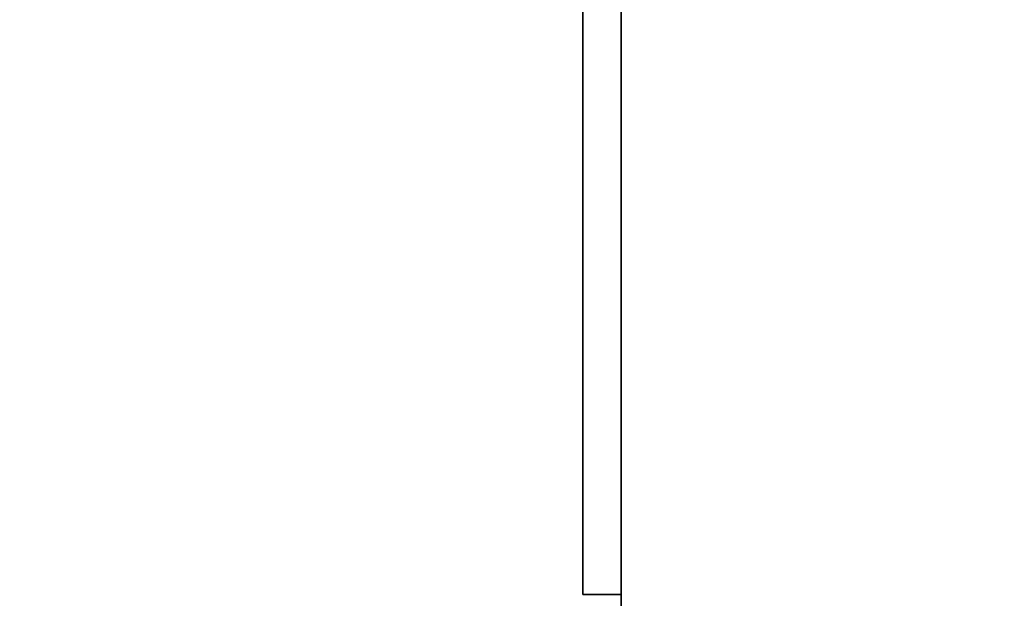
# Model space of a CAD drawing. Extents: x 13 to 85, y 377 to 593.
# Drawn here: x 61 to 77, y 431 to 440 of the extents above; entities that cross this region are included whole.
import ezdxf

# ---------------------------------------------------------------- set-up
doc = ezdxf.new("R2010")
doc.units = 0
doc.header["$LTSCALE"] = 96
doc.header["$MEASUREMENT"] = 0
for name, color, linetype in [('AFUFR-3-TPLM', 7, 'Continuous'), ('AFUUS-3-DRLM', 7, 'Continuous'), ('AFUUS-3-SHLM', 7, 'Continuous'), ('AFUUS-3-TPLM', 7, 'Continuous'), ('MAIN_FURN', 7, 'Continuous')]:
    doc.layers.add(name, color=color, linetype=linetype)

# ---------------------------------------------------------------- blocks, each defined once
blk = doc.blocks.new('MO7224SWWFP')
at = {"layer": 'AFUFR-3-TPLM', "color": 42, "linetype": 'Continuous'}
for points, invisible_edges in [([(72, -24, 29), (0, 0, 29), (72, 0, 29)], 1), ([(0, -24, 29), (0, 0, 29), (72, -24, 29)], 2), ([(0, -24, 28), (72, 0, 28), (0, 0, 28)], 1), ([(72, -24, 28), (72, 0, 28), (0, -24, 28)], 2)]:
    blk.add_3dface(points, dxfattribs=dict(at, invisible_edges=invisible_edges))
blk = doc.blocks.new('PX721536HTHDAS')
at = {"layer": 'AFUUS-3-DRLM', "color": 42, "linetype": 'Continuous'}
for points, invisible_edges in [([(0.063, -14.25, 36), (17.937, -14.25, 21), (17.937, -14.25, 36)], 1), ([(0.063, -14.25, 21), (17.937, -14.25, 21), (0.063, -14.25, 36)], 2), ([(0.063, -14.875, 21), (17.937, -14.25, 21), (0.063, -14.25, 21)], 1), ([(17.937, -14.875, 21), (17.937, -14.25, 21), (0.063, -14.875, 21)], 2), ([(0.063, -14.25, 36), (17.937, -14.875, 36), (0.063, -14.875, 36)], 1), ([(17.937, -14.25, 36), (17.937, -14.875, 36), (0.063, -14.25, 36)], 2), ([(17.937, -14.875, 21), (17.937, -14.25, 36), (17.937, -14.25, 21)], 1), ([(17.937, -14.875, 36), (17.937, -14.25, 36), (17.937, -14.875, 21)], 2), ([(0.063, -14.875, 21), (17.937, -14.875, 36), (17.937, -14.875, 21)], 1), ([(0.063, -14.875, 36), (17.937, -14.875, 36), (0.063, -14.875, 21)], 2)]:
    blk.add_3dface(points, dxfattribs=dict(at, invisible_edges=invisible_edges))
at = {"layer": 'AFUUS-3-SHLM', "color": 42, "linetype": 'Continuous'}
for points, invisible_edges in [([(0, -14.25, 21), (72, 0, 21), (0, 0, 21)], 1), ([(72, -14.25, 21), (72, 0, 21), (0, -14.25, 21)], 2), ([(72, -14.25, 22), (0, 0, 22), (72, 0, 22)], 1), ([(0, -14.25, 22), (0, 0, 22), (72, -14.25, 22)], 2), ([(72, -14.25, 22), (0, -14.25, 21), (0, -14.25, 22)], 1), ([(72, -14.25, 21), (0, -14.25, 21), (72, -14.25, 22)], 2)]:
    blk.add_3dface(points, dxfattribs=dict(at, invisible_edges=invisible_edges))
at = {"layer": 'AFUUS-3-TPLM', "color": 42, "linetype": 'Continuous'}
for points, invisible_edges in [([(0, -14.25, 35), (72, 0, 35), (0, 0, 35)], 1), ([(72, -14.25, 35), (72, 0, 35), (0, -14.25, 35)], 2), ([(72, -14.25, 36), (0, 0, 36), (72, 0, 36)], 1), ([(0, -14.25, 36), (0, 0, 36), (72, -14.25, 36)], 2), ([(72, -14.25, 36), (0, -14.25, 35), (0, -14.25, 36)], 1), ([(72, -14.25, 35), (0, -14.25, 35), (72, -14.25, 36)], 2)]:
    blk.add_3dface(points, dxfattribs=dict(at, invisible_edges=invisible_edges))

msp = doc.modelspace()

# ---------------------------------------------------------------- block references
at = {"layer": 'MAIN_FURN', "color": 65, "linetype": 'Continuous'}
msp.add_blockref('MO7224SWWFP', (12.558, 448.939), dxfattribs=at)
at = {"layer": 'MAIN_FURN', "color": 65, "linetype": 'Continuous', "rotation": 270}
msp.add_blockref('PX721536HTHDAS', (84.562, 448.937, 29), dxfattribs=at)

doc.saveas('drawing.dxf')
